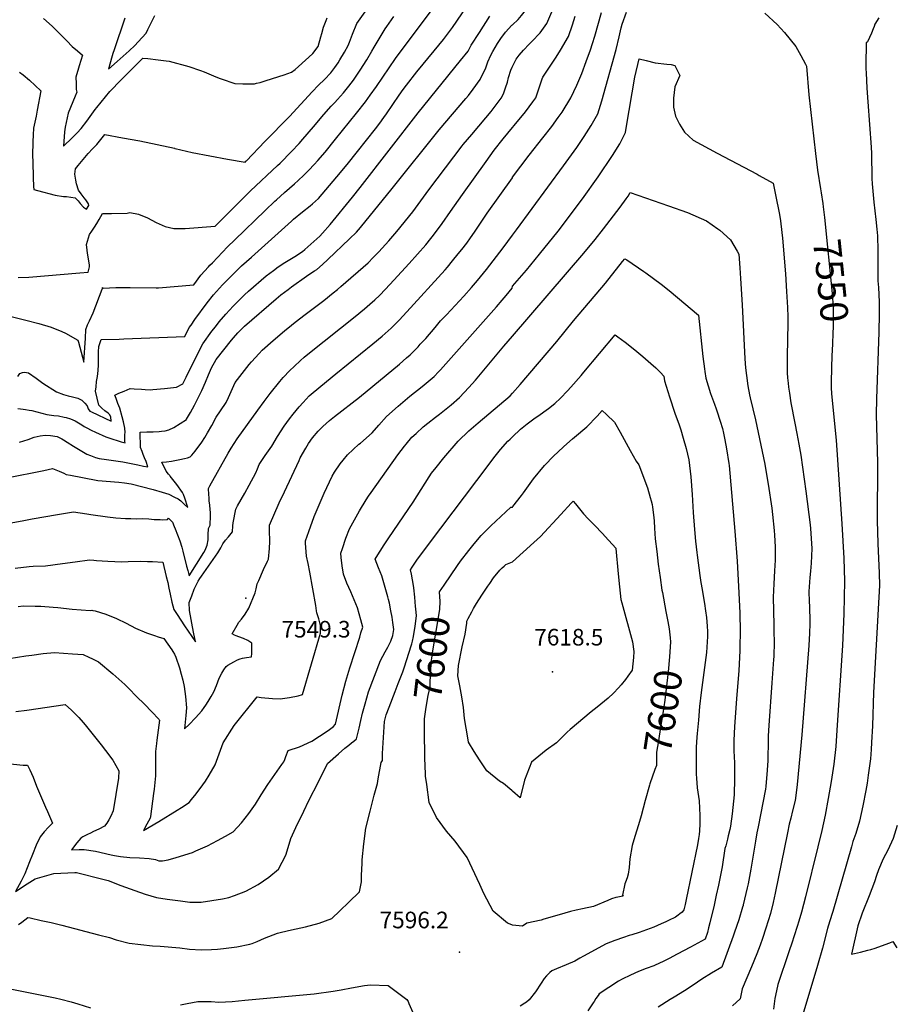
# Model space of a CAD drawing. Units: inches. Extents: x 2551330 to 2556677, y 1545607 to 1551099.
# Drawn here: x 2554487 to 2555398, y 1546814 to 1547839 of the extents above; entities that cross this region are included whole.
import ezdxf
from ezdxf.enums import TextEntityAlignment as Align

# ---------------------------------------------------------------- set-up
doc = ezdxf.new("R2010")
doc.units = ezdxf.units.IN
doc.header["$MEASUREMENT"] = 0
doc.layers.add('tile_2465_26_contour_10ft', color=193, linetype='Continuous')
doc.layers.add('tile_2465_26_spot_elev', color=157, linetype='Continuous')
doc.styles.add('Arial', font='arial.ttf')

msp = doc.modelspace()

# ---------------------------------------------------------------- linework, layer by layer
at = {"layer": 'tile_2465_26_contour_10ft'}
for points, elevation in [([(2555000, 1547833.2), (2555006.1, 1547838.9), (2555009.5, 1547843.1), (2555013.7, 1547848.4), (2555019.3, 1547858.5), (2555028, 1547877.7), (2555029.8, 1547882.1), (2555035.4, 1547893.3), (2555044.2, 1547904.4), (2555053.3, 1547915.3), (2555055.6, 1547917.9), (2555067.8, 1547930.8), (2555070.5, 1547933.5), (2555111.8, 1547975.2), (2555114.1, 1547977.8)], 7510), ([(2554484.7, 1547467.3), (2554486.9, 1547470.2), (2554489.6, 1547471.4), (2554491.6, 1547471.7), (2554495.8, 1547470.9), (2554503.8, 1547465.3), (2554508, 1547462.2), (2554510.8, 1547460.4), (2554525.2, 1547451.4), (2554532.5, 1547448.3), (2554537.3, 1547447), (2554541.7, 1547446.1), (2554547.2, 1547444.7), (2554551.6, 1547442.6), (2554554.7, 1547439.5), (2554556.9, 1547436.5), (2554558.1, 1547433.6), (2554559.6, 1547431.2), (2554561.6, 1547430.3), (2554582.1, 1547420.8), (2554581.6, 1547425.2), (2554580.3, 1547427.7), (2554578.7, 1547428.9), (2554575.5, 1547431.6), (2554572.2, 1547434.4), (2554569.2, 1547437.5), (2554565.8, 1547452), (2554566.3, 1547456.6), (2554566.8, 1547462.1), (2554567.7, 1547467.1), (2554568.5, 1547473.6), (2554568.7, 1547479.3), (2554568.7, 1547485), (2554568.8, 1547492.8), (2554569.2, 1547498.3), (2554571.5, 1547505.6), (2554590.2, 1547506.2), (2554595.2, 1547506.4), (2554658.7, 1547509), (2554663.4, 1547518.2), (2554665.2, 1547520.8), (2554669.1, 1547526.5), (2554681.9, 1547543.8), (2554688.5, 1547552.2), (2554698.1, 1547562.5), (2554707.9, 1547572.7), (2554713.6, 1547578.4), (2554717.8, 1547582.4), (2554728, 1547591.6), (2554769.8, 1547629), (2554772, 1547631), (2554781.3, 1547638.8), (2554789.3, 1547644.9), (2554791.6, 1547646.9), (2554797.9, 1547652.5), (2554817.1, 1547675.1), (2554827.7, 1547687.9), (2554838.5, 1547701.6), (2554857.2, 1547725.2), (2554861.8, 1547731.1), (2554866, 1547736.8), (2554868.7, 1547740.6), (2554881.9, 1547760), (2554886.2, 1547765.9), (2554889.6, 1547770.4), (2554900.5, 1547784.4), (2554918.6, 1547806.1), (2554928, 1547818), (2554937.5, 1547830.5), (2554963, 1547867.9)], 7490), ([(2554477.7, 1547529.6), (2554493, 1547526), (2554506.8, 1547522.4), (2554519.5, 1547518.5), (2554530.7, 1547514.2), (2554534.5, 1547512.2), (2554547.3, 1547504.9), (2554547.9, 1547503), (2554552.3, 1547487.3), (2554553.6, 1547482.1), (2554555.1, 1547507.2), (2554555.7, 1547516), (2554557.3, 1547521.1), (2554559.4, 1547525.3), (2554563.4, 1547533.6), (2554572.6, 1547558.1), (2554572.8, 1547558.7), (2554572.9, 1547559.7), (2554573.5, 1547559.2), (2554586.7, 1547559.8), (2554601.7, 1547559.7), (2554628.8, 1547559.5), (2554631.2, 1547559.6), (2554668, 1547562.5), (2554675.4, 1547572.6), (2554683.4, 1547581.4), (2554684.9, 1547583), (2554687.4, 1547585.7), (2554703.2, 1547602.1), (2554710.8, 1547609.6), (2554742.3, 1547640), (2554752.4, 1547649.8), (2554754.1, 1547651.3), (2554762.6, 1547658.8), (2554772.9, 1547667.7), (2554776.7, 1547671.1), (2554782.8, 1547676.9), (2554787.9, 1547682), (2554793.5, 1547688), (2554797.1, 1547692.1), (2554804.8, 1547700.9), (2554815.8, 1547714.2), (2554837.6, 1547741.2), (2554846.8, 1547753.1), (2554851.8, 1547760), (2554858.3, 1547769), (2554878.1, 1547798.4), (2554888.2, 1547811.7), (2554919.8, 1547853.9)], 7480), ([(2554486.4, 1547784.2), (2554490.2, 1547781.1), (2554496.8, 1547775.6), (2554508.8, 1547764.5), (2554505, 1547744.6), (2554503.7, 1547738.3), (2554501.2, 1547725.9), (2554500.6, 1547718.7), (2554500.4, 1547711.6), (2554500.2, 1547697.2), (2554500.3, 1547690.7), (2554500.7, 1547674.4), (2554501.1, 1547664.9), (2554501.3, 1547661.9), (2554505.4, 1547660.8), (2554523.8, 1547656), (2554532.2, 1547654.7), (2554535.5, 1547654.5), (2554544.5, 1547653.2), (2554547.6, 1547650.1), (2554549.8, 1547647.4), (2554553.3, 1547643.6), (2554556.3, 1547641.4), (2554558.6, 1547645.2), (2554558.5, 1547647), (2554555.5, 1547651.2), (2554553.9, 1547653.2), (2554550.9, 1547657.3), (2554548.1, 1547661.3), (2554546, 1547667.8), (2554545.2, 1547671.6), (2554544.2, 1547678), (2554545, 1547683.4), (2554547.7, 1547686.7), (2554556.2, 1547697.4), (2554558, 1547699.3), (2554562.5, 1547704.1), (2554567.1, 1547708.9), (2554571.4, 1547714), (2554575.3, 1547719), (2554593.7, 1547715.7), (2554611.9, 1547712.5), (2554630, 1547708.9), (2554647.8, 1547704.8), (2554648.3, 1547704.7), (2554648.7, 1547704.5), (2554666.3, 1547700.4), (2554684.6, 1547696.9), (2554703.1, 1547693.6), (2554721.5, 1547690.4), (2554722.4, 1547691.3), (2554722.9, 1547691.8), (2554742.2, 1547711.7), (2554767.6, 1547738), (2554791.2, 1547763.4), (2554798.1, 1547770.4), (2554804.3, 1547776.3), (2554810.7, 1547783.4), (2554814.9, 1547789), (2554818.3, 1547793.8), (2554820.2, 1547796.8), (2554824.9, 1547804.7), (2554828.8, 1547811.7), (2554830.2, 1547815.3), (2554833.4, 1547823.5), (2554837.9, 1547834.8), (2554850, 1547851.8)], 7460), ([(2554484.7, 1547433.8), (2554490.2, 1547433.2), (2554492.6, 1547432.9), (2554496.5, 1547432.2), (2554499.3, 1547431.7), (2554504.5, 1547430.5), (2554514.9, 1547427.8), (2554522.3, 1547426.7), (2554527, 1547426.1), (2554533.1, 1547425), (2554535.2, 1547424.4), (2554539.6, 1547423.2), (2554544.4, 1547421), (2554549.6, 1547418.1), (2554551.6, 1547416.8), (2554554, 1547415.2), (2554556.7, 1547413.7), (2554561.2, 1547411.5), (2554565.6, 1547409.4), (2554576.6, 1547404.4), (2554579.4, 1547403.2), (2554592.3, 1547399.2), (2554596.7, 1547398.3), (2554596.2, 1547399.7), (2554596.1, 1547401.4), (2554596.3, 1547404.8), (2554596.4, 1547406.8), (2554596.5, 1547408.8), (2554596.3, 1547413.3), (2554594.7, 1547419.9), (2554593.4, 1547425.1), (2554591.1, 1547434.3), (2554589, 1547439.2), (2554587.1, 1547444.3), (2554585.9, 1547447.8), (2554589.9, 1547449.7), (2554595.4, 1547452.1), (2554601.7, 1547454.6), (2554605.9, 1547454.5), (2554613.6, 1547453.9), (2554617.3, 1547453.6), (2554623.2, 1547453.4), (2554625.4, 1547453.6), (2554637.6, 1547454.8), (2554649.9, 1547456.1), (2554656.5, 1547459.5), (2554660, 1547466.4), (2554672.9, 1547492.5), (2554677.5, 1547501.3), (2554686.8, 1547514.3), (2554690.5, 1547519), (2554694.5, 1547524.1), (2554701.3, 1547532.2), (2554709.1, 1547540.4), (2554711, 1547542.4), (2554721, 1547552.2), (2554725.1, 1547556.1), (2554743.5, 1547571.9), (2554751, 1547577.7), (2554756, 1547581.3), (2554762.9, 1547585.8), (2554773.3, 1547592.2), (2554781.4, 1547597.4), (2554783.6, 1547599.4), (2554799.5, 1547613.4), (2554802.2, 1547616.3), (2554810.2, 1547625.3), (2554833.4, 1547653.9), (2554841.5, 1547664.1), (2554901.7, 1547741.7), (2554946, 1547796.2), (2554953.7, 1547805.8), (2554956.9, 1547812), (2554965.5, 1547825.5), (2554976.4, 1547842.3)], 7500), ([(2554485.2, 1547570.2), (2554496.4, 1547570.7), (2554549.4, 1547575), (2554557.9, 1547575.7), (2554559.4, 1547581.3), (2554559.5, 1547583.3), (2554557.5, 1547595.7), (2554556.9, 1547598.9), (2554556.2, 1547604.5), (2554559.3, 1547615.1), (2554561.7, 1547618.4), (2554564.6, 1547622.6), (2554567.1, 1547626.6), (2554569.5, 1547630.6), (2554572.9, 1547637), (2554578.6, 1547637), (2554582.3, 1547636.8), (2554598.8, 1547637.4), (2554601.3, 1547637.9), (2554610.5, 1547636.3), (2554610.6, 1547636.2), (2554619.8, 1547632.4), (2554629, 1547627.6), (2554638.2, 1547623.4), (2554647.4, 1547621.4), (2554658.9, 1547621.3), (2554690.2, 1547623.7), (2554727.2, 1547660.6), (2554755.1, 1547686.7), (2554757.9, 1547689.4), (2554769.9, 1547701.6), (2554777.7, 1547709.9), (2554781.7, 1547714.2), (2554792.9, 1547727.1), (2554803.4, 1547739.8), (2554811.2, 1547748.7), (2554814.8, 1547752.6), (2554817.7, 1547755.6), (2554824.1, 1547762.6), (2554828.3, 1547767.9), (2554833.2, 1547774.3), (2554835.1, 1547776.9), (2554841.5, 1547786), (2554848.2, 1547796.9), (2554853.5, 1547806), (2554855.8, 1547810), (2554867.5, 1547829.3), (2554869, 1547831.5), (2554876.4, 1547841.9)], 7470), ([(2554511.4, 1547839.9), (2554520.6, 1547831.8), (2554524.7, 1547827.8), (2554535.7, 1547816.5), (2554541.2, 1547810.9), (2554546.8, 1547806.2), (2554552.1, 1547801.9), (2554548.5, 1547790.7), (2554547.9, 1547788.3), (2554545.3, 1547778.8), (2554545.4, 1547772.3), (2554545.7, 1547765.9), (2554546.1, 1547763.1), (2554544.5, 1547759.2), (2554537.2, 1547741.4), (2554534, 1547726.9), (2554533.3, 1547721.9), (2554532.4, 1547707), (2554541.5, 1547715.8), (2554546.7, 1547720.9), (2554550.8, 1547725.5), (2554556.5, 1547733.1), (2554565.3, 1547745.1), (2554566.9, 1547747.1), (2554580.7, 1547763.9), (2554592.5, 1547776.2), (2554614.9, 1547798.6), (2554620.2, 1547798.1), (2554630.8, 1547797), (2554639.4, 1547796), (2554642.5, 1547795.6), (2554662.8, 1547790.1), (2554675.2, 1547785.7), (2554678.9, 1547784.3), (2554688.7, 1547780.2), (2554694.5, 1547777.8), (2554696.7, 1547777), (2554710.7, 1547772.2), (2554719.1, 1547772), (2554725.4, 1547771.9), (2554727.5, 1547771.9), (2554731.2, 1547772), (2554733.5, 1547772.5), (2554737.2, 1547773.3), (2554743.4, 1547775.2), (2554762.1, 1547781.3), (2554769.7, 1547783.9), (2554773.5, 1547786.8), (2554787.8, 1547799.5), (2554792, 1547803.6), (2554797.7, 1547810.9), (2554800.5, 1547820.8), (2554801.5, 1547824.2), (2554803, 1547830.8), (2554805.9, 1547837.8), (2554807.1, 1547840.5)], 7450), ([(2554596.1, 1547840.4), (2554585, 1547807.3), (2554583.6, 1547803.3), (2554583, 1547801.2), (2554580.5, 1547792.4), (2554579.1, 1547787.1), (2554588.4, 1547795.1), (2554600.9, 1547806.1), (2554606.7, 1547811.9), (2554610.2, 1547815.5), (2554618.3, 1547824.8), (2554620.3, 1547828.6), (2554622, 1547832), (2554623.8, 1547835.4), (2554627.5, 1547843)], 7440), ([(2555000, 1547790), (2555003.9, 1547797.4), (2555006.9, 1547801.6), (2555011.6, 1547807.1), (2555017.3, 1547813.2), (2555020.1, 1547816), (2555028.7, 1547825), (2555035.9, 1547834.7), (2555041, 1547846.7)], 7520), ([(2555000, 1547614.5), (2555004.3, 1547619.9), (2555053.2, 1547686.4), (2555066.9, 1547705.6), (2555074.6, 1547717), (2555082, 1547728.5), (2555088.8, 1547740.5), (2555093.2, 1547754.3), (2555107.9, 1547807.5), (2555111.1, 1547820.8), (2555113.2, 1547830.2), (2555114.3, 1547834.1), (2555118.8, 1547846.5)], 7550), ([(2555000, 1547674.6), (2555017.4, 1547697.8), (2555031.6, 1547715.7), (2555040.9, 1547727.6), (2555047.6, 1547736.7), (2555051.6, 1547742.5), (2555060.7, 1547757.4), (2555064, 1547763.8), (2555067.1, 1547770.4), (2555072.1, 1547782.6), (2555076.8, 1547795), (2555081.3, 1547807.4), (2555083.5, 1547814), (2555085.9, 1547821.5), (2555092.9, 1547846.1)], 7540), ([(2555000, 1547726.3), (2555001.9, 1547728.6), (2555013.7, 1547742.9), (2555021.2, 1547753), (2555024.2, 1547757.2), (2555027.9, 1547767.9), (2555030.8, 1547777), (2555031.5, 1547778.9), (2555038.5, 1547789.4), (2555045.5, 1547799.8), (2555050, 1547807.1), (2555058.2, 1547821), (2555062.6, 1547833.3), (2555065.2, 1547842.2)], 7530), ([(2555262.9, 1547845.3), (2555275.6, 1547833.8), (2555283.5, 1547825.5), (2555295.2, 1547810.9), (2555300.3, 1547801.5), (2555305.2, 1547792.2), (2555306.2, 1547790.2), (2555308.7, 1547760.6), (2555315.6, 1547699.3), (2555317.7, 1547682), (2555320.9, 1547662.5), (2555321.6, 1547658.4), (2555323.3, 1547647.2), (2555323.7, 1547643.8)], 7550), ([(2555381.6, 1547840.6), (2555377.6, 1547834), (2555376.7, 1547831.5), (2555375.8, 1547829), (2555373.9, 1547824.7), (2555369.7, 1547815.7), (2555369.3, 1547815.1), (2555368.5, 1547814.5), (2555368.2, 1547791.4), (2555368.2, 1547787.4), (2555368.3, 1547783.4), (2555369.2, 1547767.4), (2555370.1, 1547753.2), (2555373.5, 1547706.1), (2555373.8, 1547699.2), (2555374.3, 1547673.3), (2555374.6, 1547667.8), (2555376.3, 1547648.6), (2555378.6, 1547630.5), (2555379.5, 1547620.5), (2555380.1, 1547613.5), (2555380.6, 1547598.5), (2555380.6, 1547586), (2555380.4, 1547579.5), (2555380.6, 1547566.8), (2555381.2, 1547559.9), (2555382, 1547544.9), (2555382, 1547532.4), (2555381.7, 1547513.3), (2555379.2, 1547444.1), (2555379, 1547427.7), (2555380.2, 1547377.4), (2555379.9, 1547317.3), (2555380.6, 1547293.5), (2555381.9, 1547262.4), (2555382.3, 1547249.7), (2555381.7, 1547237.4), (2555376.2, 1547138.2), (2555374.9, 1547103.6), (2555374.1, 1547086.3), (2555373.5, 1547078.8), (2555372.8, 1547069.2), (2555370.6, 1547052), (2555369.3, 1547043.7), (2555368, 1547036.1), (2555364.9, 1547020.2), (2555361.6, 1547004.3), (2555357.5, 1546991.3), (2555354.4, 1546983), (2555353.1, 1546977.7), (2555333.8, 1546910.3), (2555333, 1546908.1), (2555328.8, 1546895), (2555328.3, 1546892.7), (2555323.1, 1546871.9), (2555317.8, 1546853.9), (2555292.9, 1546771.9)], 7540), ([(2554486.4, 1547398.9), (2554495.7, 1547401.6), (2554501.7, 1547403.9), (2554508, 1547405.4), (2554513.4, 1547406.2), (2554518.7, 1547405.7), (2554525.7, 1547404.6), (2554530.5, 1547402.4), (2554532.4, 1547401.4), (2554536.3, 1547398.9), (2554542.9, 1547394.6), (2554549.6, 1547390.5), (2554554.8, 1547387.4), (2554556.6, 1547386.5), (2554560.3, 1547384.8), (2554565.8, 1547383), (2554569.6, 1547382), (2554571.8, 1547381.5), (2554574.7, 1547381), (2554581.9, 1547380), (2554586.8, 1547379.5), (2554594.2, 1547378.2), (2554609.6, 1547375.2), (2554615.5, 1547373.9), (2554620.1, 1547373.3), (2554618.5, 1547378.6), (2554616.7, 1547382.6), (2554615.4, 1547385.9), (2554614.2, 1547389.3), (2554612.7, 1547393.4), (2554612.2, 1547409.2), (2554619, 1547409.5), (2554625.9, 1547409.7), (2554632.1, 1547410.1), (2554634.3, 1547410.2), (2554638.4, 1547410.7), (2554642.2, 1547411.7), (2554647.1, 1547414.2), (2554660.3, 1547422.4), (2554660.5, 1547422.7), (2554664.8, 1547429.9), (2554668.8, 1547437.5), (2554676.4, 1547452.8), (2554680.2, 1547461.4), (2554683.4, 1547468.8), (2554686.5, 1547476.1), (2554691.3, 1547484.9), (2554707.4, 1547505.2), (2554709.3, 1547507.5), (2554713.8, 1547512.7), (2554720.8, 1547519.7), (2554753.9, 1547548), (2554758.8, 1547552.2), (2554766.5, 1547557.9), (2554769.9, 1547560.4), (2554785.3, 1547571.7), (2554791.9, 1547576), (2554793.7, 1547577.2), (2554796.1, 1547578.7), (2554802, 1547583.8), (2554807.6, 1547589), (2554830.3, 1547610.5), (2554837.7, 1547617.6), (2554841.6, 1547622.2), (2554874.8, 1547663), (2554923.8, 1547723.9), (2554951.5, 1547756.6), (2554954.1, 1547759.8), (2554959.1, 1547766.3), (2554966.5, 1547776.4), (2554972.1, 1547788.7), (2554974.3, 1547794.7), (2554977.4, 1547801.6), (2554979.4, 1547805.7), (2554984.5, 1547814), (2554988, 1547819.2), (2554992.6, 1547825.8), (2554999.5, 1547832.8), (2555000, 1547833.2)], 7510), ([(2555000, 1547561.2), (2555014.6, 1547578), (2555028.3, 1547594.4), (2555047.6, 1547618.5), (2555073.1, 1547652.2), (2555089.3, 1547674.9), (2555104.2, 1547697.4), (2555111.7, 1547709.3), (2555117.8, 1547721.1), (2555118.8, 1547727.9), (2555127.3, 1547778.7), (2555131.9, 1547797.9), (2555139.3, 1547796.3), (2555148.5, 1547793.9), (2555160.8, 1547792.3), (2555165.3, 1547791.9), (2555169, 1547791), (2555174.2, 1547780.4), (2555169.2, 1547768.7), (2555167.9, 1547757.1), (2555167.6, 1547747.5), (2555169.8, 1547738.2), (2555173.9, 1547730), (2555179.3, 1547721.7), (2555188.1, 1547713.4), (2555213.3, 1547699.7), (2555254.8, 1547677.8), (2555256.9, 1547676.6), (2555271.4, 1547668.4), (2555273.9, 1547656.4), (2555278, 1547635.7), (2555279.3, 1547629.2), (2555279.6, 1547626.2), (2555281.2, 1547611.1), (2555284.3, 1547574.1), (2555285.6, 1547555.6), (2555286.6, 1547539.2), (2555286.8, 1547529.2), (2555286.8, 1547522.6), (2555286.1, 1547488.3), (2555286.3, 1547470.9), (2555286.6, 1547465.8), (2555287.1, 1547460.3), (2555287.6, 1547456), (2555288.4, 1547449.9), (2555290, 1547439.7), (2555294, 1547418.7), (2555296.3, 1547407.8), (2555297.4, 1547402.4), (2555298.4, 1547396.9), (2555300.2, 1547385.2), (2555305.5, 1547347.7), (2555310.1, 1547312.9), (2555310.5, 1547309), (2555311.9, 1547288.1), (2555311.1, 1547272.8), (2555310.4, 1547264.5), (2555309.7, 1547258.1), (2555308.7, 1547243.4), (2555309.1, 1547233), (2555309.4, 1547227.6), (2555309.7, 1547212.1), (2555309.7, 1547209.7), (2555309.3, 1547200), (2555308.7, 1547187.1), (2555301.5, 1547094.3), (2555296.5, 1547042.5), (2555295.5, 1547033.9), (2555294.4, 1547025.7), (2555291.8, 1547015), (2555289.9, 1547007.5), (2555288.3, 1547001.2), (2555286.4, 1546992), (2555273.8, 1546929.2), (2555271.6, 1546919.5), (2555268.9, 1546908.2), (2555264, 1546892.8), (2555260.3, 1546882.1), (2555257.9, 1546875.2), (2555254.5, 1546866.2), (2555248.9, 1546852.5), (2555239.4, 1546829.8), (2555237.2, 1546819.3), (2555229.3, 1546812.2)], 7560), ([(2554476.7, 1547362.3), (2554508.5, 1547368.5), (2554512, 1547369.5), (2554520.9, 1547371.6), (2554527.9, 1547368.7), (2554532.8, 1547366.4), (2554535.2, 1547365.2), (2554539.5, 1547364.4), (2554566.4, 1547359.3), (2554568.1, 1547359), (2554590.1, 1547357.1), (2554596, 1547356.5), (2554602.7, 1547355.5), (2554625.6, 1547349.6), (2554635.1, 1547346.9), (2554642.2, 1547344.7), (2554648, 1547341.7), (2554651.8, 1547339.7), (2554654.6, 1547337.7), (2554658.3, 1547334.1), (2554661.9, 1547330.8), (2554658.8, 1547340.4), (2554657.4, 1547344.2), (2554656.2, 1547346.6), (2554650.4, 1547354.7), (2554643.6, 1547363.5), (2554643, 1547364.3), (2554641.7, 1547365.6), (2554639.3, 1547368.7), (2554634.9, 1547378), (2554639.8, 1547378.5), (2554644.7, 1547379.2), (2554650, 1547380.1), (2554653.6, 1547380.9), (2554658.5, 1547382), (2554661.4, 1547382.7), (2554664.4, 1547383.6), (2554666, 1547385.3), (2554669.6, 1547389.5), (2554676.3, 1547398.9), (2554679.4, 1547403.6), (2554682.5, 1547408.4), (2554686.9, 1547416.3), (2554691.4, 1547424.9), (2554695.8, 1547431.4), (2554701.8, 1547440.2), (2554704.1, 1547445.3), (2554711.1, 1547460.8), (2554725.8, 1547479.7), (2554728.2, 1547482.6), (2554736.2, 1547491.3), (2554739.2, 1547494.5), (2554750.9, 1547504.6), (2554762.6, 1547514.7), (2554769.9, 1547520.8), (2554773.8, 1547523.9), (2554783.9, 1547531.8), (2554803.4, 1547546.5), (2554813.2, 1547554.2), (2554817.8, 1547557.9), (2554821.3, 1547560.9), (2554849.6, 1547585.5), (2554855, 1547591), (2554860.7, 1547597.1), (2554871.2, 1547608.4), (2554877.6, 1547615.7), (2554879.7, 1547618.2), (2554896.1, 1547638.8), (2554904.5, 1547650), (2554912.9, 1547661.5), (2554938.9, 1547695.9), (2554947.6, 1547707.3), (2554948.8, 1547708.7), (2554957.6, 1547719.3), (2554972.2, 1547736.4), (2554977.8, 1547743.2), (2554988.2, 1547757), (2554990.5, 1547761.6), (2554992.9, 1547767.8), (2554994.7, 1547773.7), (2554995.9, 1547778.5), (2554998.3, 1547786.2), (2554999.6, 1547789.3), (2555000, 1547790)], 7520), ([(2554475.9, 1547314.4), (2554489.3, 1547316.9), (2554499.6, 1547318.9), (2554526.1, 1547323.6), (2554542.6, 1547326.4), (2554556.7, 1547324.2), (2554560.7, 1547323.4), (2554578.2, 1547321.1), (2554587, 1547320.2), (2554597, 1547319.4), (2554602.5, 1547319.3), (2554608.7, 1547319.2), (2554615, 1547319.3), (2554621.2, 1547319.2), (2554626.8, 1547318.5), (2554629.4, 1547318.4), (2554633.1, 1547318.2), (2554635.3, 1547318.1), (2554640.8, 1547318.3), (2554641.7, 1547319.8), (2554643.7, 1547317.8), (2554645.8, 1547315.6), (2554647.7, 1547311.2), (2554648.7, 1547308.7), (2554651.1, 1547302.4), (2554653.4, 1547296), (2554655.6, 1547289.7), (2554656.8, 1547285.2), (2554660.5, 1547269.8), (2554661.7, 1547265.4), (2554663.3, 1547259.6), (2554678.4, 1547284.1), (2554679.8, 1547286.5), (2554682, 1547291.7), (2554683, 1547297), (2554683.1, 1547302.4), (2554683.3, 1547308.8), (2554685.1, 1547312.3), (2554685.4, 1547322), (2554685.3, 1547325.6), (2554685.1, 1547328.9), (2554684.6, 1547333.4), (2554684.2, 1547337.6), (2554684, 1547340.3), (2554683.5, 1547349.9), (2554683.5, 1547350.6), (2554684.8, 1547353.5), (2554703.9, 1547387.3), (2554707, 1547392.7), (2554713.3, 1547402.3), (2554734.6, 1547432), (2554741.4, 1547441.3), (2554747.6, 1547449.5), (2554757.7, 1547461.9), (2554761.3, 1547466), (2554768.2, 1547473.3), (2554772.6, 1547477.7), (2554779.2, 1547483.7), (2554783.1, 1547487.2), (2554788.7, 1547492), (2554836.1, 1547529.7), (2554845.8, 1547537.6), (2554851.3, 1547542.5), (2554856.6, 1547547.1), (2554861.4, 1547551.7), (2554867.8, 1547558.1), (2554876.4, 1547567.4), (2554892.5, 1547584.9), (2554901.2, 1547594.5), (2554909.6, 1547604.2), (2554915.1, 1547610.9), (2554917.8, 1547614.4), (2554926.9, 1547626.4), (2554935.6, 1547638.9), (2554948.1, 1547656.8), (2554972.7, 1547691.2), (2554980.9, 1547702.7), (2554990.3, 1547714.7), (2555000, 1547726.3)], 7530), ([(2554482.1, 1547267.7), (2554496.5, 1547269.5), (2554500.6, 1547269.6), (2554513.7, 1547270.1), (2554531.3, 1547272.4), (2554544.4, 1547274.4), (2554559.3, 1547276.4), (2554563.8, 1547276), (2554566.8, 1547275.7), (2554578.6, 1547275), (2554593, 1547274.4), (2554599.6, 1547274.6), (2554612.8, 1547275), (2554620, 1547274.7), (2554625.1, 1547274.5), (2554635.7, 1547273.9), (2554639.4, 1547259), (2554640.9, 1547252.9), (2554642.2, 1547246.7), (2554643.4, 1547240.7), (2554645.2, 1547232.4), (2554647.3, 1547224.5), (2554650.6, 1547219.4), (2554658.3, 1547207.7), (2554669.7, 1547191), (2554669.1, 1547194.3), (2554667.7, 1547201.2), (2554663.6, 1547223.6), (2554663.4, 1547232), (2554665.9, 1547238.9), (2554668.4, 1547245.9), (2554670.5, 1547250), (2554672.6, 1547254.2), (2554674.5, 1547257), (2554676.1, 1547259.2), (2554693.1, 1547283.6), (2554696.3, 1547288.7), (2554698.3, 1547292.9), (2554701, 1547296.8), (2554704.1, 1547300.2), (2554707, 1547303.8), (2554708.5, 1547305.6), (2554708.8, 1547311.7), (2554709, 1547314.8), (2554712, 1547329.2), (2554713.7, 1547332.5), (2554721.1, 1547345.8), (2554725.6, 1547354.1), (2554732.6, 1547367), (2554734.4, 1547371.2), (2554736.3, 1547375.6), (2554742.5, 1547384.8), (2554749.4, 1547394.6), (2554755.4, 1547404.7), (2554762.2, 1547415.5), (2554767.8, 1547423), (2554771.6, 1547428.1), (2554777.8, 1547435.8), (2554781.9, 1547440.2), (2554788.3, 1547447), (2554800.5, 1547457.3), (2554815.9, 1547470), (2554854.4, 1547501.1), (2554864.1, 1547509.2), (2554873.6, 1547517.5), (2554879.9, 1547523.8), (2554881.9, 1547525.8), (2554889.9, 1547534.6), (2554929.9, 1547578.4), (2554932.3, 1547581.2), (2554937.7, 1547587.5), (2554943.6, 1547594.8), (2554947.1, 1547599.3), (2554952.4, 1547606.1), (2554956.2, 1547611.5), (2554960.5, 1547617.6), (2554973.6, 1547637.1), (2555000, 1547674.1), (2555000, 1547674.6)], 7540), ([(2555000, 1547509.1), (2555074.4, 1547595.5), (2555086.1, 1547609.7), (2555094.8, 1547620.9), (2555112.1, 1547643.5), (2555118.3, 1547652), (2555120.4, 1547654.9), (2555122.7, 1547658.6), (2555162.4, 1547644.9), (2555182.2, 1547637.8), (2555202, 1547629.2), (2555214, 1547621.1), (2555216.1, 1547619.4), (2555227.2, 1547609.5), (2555234.2, 1547597.8), (2555235.7, 1547594.7), (2555236.8, 1547580.3), (2555237.6, 1547569.1), (2555239.3, 1547541.7), (2555242.2, 1547485.5), (2555242.9, 1547476.2), (2555243.6, 1547468.2), (2555245.2, 1547457.5), (2555246.9, 1547448.2), (2555247.5, 1547444.9), (2555253, 1547422), (2555262.7, 1547375.8), (2555265.4, 1547361.1), (2555266.3, 1547355.2), (2555270.1, 1547330), (2555270.8, 1547323.4), (2555272.5, 1547306.8), (2555272.9, 1547301.9), (2555273.7, 1547290), (2555273.7, 1547279), (2555273.6, 1547276.1), (2555273, 1547264.8), (2555272.2, 1547251.5), (2555271.7, 1547237.4), (2555272.3, 1547208.8), (2555272.4, 1547201.4), (2555272.5, 1547191), (2555272.1, 1547175.8), (2555272, 1547172.6), (2555270.1, 1547148.4), (2555267.1, 1547104), (2555266.4, 1547093), (2555266.3, 1547084.4), (2555266.1, 1547071.9), (2555266, 1547067.5), (2555265.3, 1547057.5), (2555263.8, 1547040.4), (2555263.4, 1547037.5), (2555255.9, 1546998.4), (2555254.4, 1546992), (2555253, 1546983.6), (2555248.3, 1546954.2), (2555245.5, 1546939.2), (2555244.6, 1546935), (2555240.4, 1546917.2), (2555240.2, 1546916.5), (2555239.7, 1546914.6), (2555235.7, 1546901.5), (2555231.4, 1546888.7), (2555230, 1546884.7), (2555218, 1546852.2), (2555207.4, 1546845.9), (2555197.1, 1546839.8), (2555188.1, 1546833.5), (2555179.3, 1546827.5), (2555168.5, 1546820.9), (2555164.1, 1546818.6), (2555151.6, 1546810.8)], 7570), ([(2555323.7, 1547643.8), (2555325, 1547632.6), (2555333.1, 1547553.7), (2555334.1, 1547538.9), (2555334.2, 1547536.8), (2555333.9, 1547520.1), (2555332.9, 1547493.5), (2555332.8, 1547489.6)], 7550), ([(2554485, 1547227.6), (2554490.5, 1547228.3), (2554502.9, 1547228.2), (2554508.7, 1547228.1), (2554521.7, 1547227), (2554526.6, 1547226.6), (2554541.3, 1547225), (2554560.2, 1547223.6), (2554562, 1547223.8), (2554562.8, 1547223.7), (2554565.5, 1547223.3), (2554576.5, 1547219.7), (2554587.5, 1547215.4), (2554597.7, 1547210.5), (2554607.4, 1547205.3), (2554618.8, 1547200.4), (2554627.1, 1547197.5), (2554631.1, 1547196.3), (2554636.7, 1547194.6), (2554645.3, 1547182.7), (2554646.3, 1547180.9), (2554647.8, 1547178), (2554649.4, 1547174.9), (2554653, 1547163.9), (2554654.9, 1547157.4), (2554656.5, 1547151), (2554658.1, 1547144.6), (2554658.8, 1547139.3), (2554659.4, 1547133.9), (2554660.4, 1547122.4), (2554659.8, 1547114.2), (2554658.5, 1547100.5), (2554663.1, 1547105), (2554669.9, 1547112), (2554676.5, 1547119.2), (2554678.9, 1547122.6), (2554680.7, 1547125.2), (2554683, 1547129), (2554686, 1547134.1), (2554688.9, 1547139.1), (2554691.7, 1547145.5), (2554694.6, 1547153), (2554697.2, 1547158.2), (2554699.3, 1547161.8), (2554701.7, 1547165.4), (2554703.4, 1547166.7), (2554709.6, 1547170.2), (2554713.7, 1547172.1), (2554716.4, 1547173.2), (2554718.7, 1547174.1), (2554722.9, 1547174.6), (2554728.3, 1547175.3), (2554728.5, 1547179), (2554728.6, 1547181.2), (2554728.6, 1547184.5), (2554728.4, 1547189.7), (2554724.4, 1547192.2), (2554719.9, 1547194.3), (2554715.1, 1547196.1), (2554712.1, 1547197.1), (2554710.5, 1547197.8), (2554708.2, 1547199.3), (2554713.1, 1547208.3), (2554715, 1547211.6), (2554717.6, 1547214.5), (2554721.6, 1547219.7), (2554725.3, 1547226), (2554731.9, 1547242.1), (2554732.9, 1547246), (2554734.1, 1547251.4), (2554735.7, 1547255), (2554740.6, 1547266.2), (2554745, 1547274.8), (2554746, 1547276.9), (2554746.9, 1547288.2), (2554747.4, 1547295.4), (2554747.2, 1547298.1), (2554746.9, 1547304.5), (2554746.8, 1547312.5), (2554757.1, 1547335.7), (2554762.4, 1547347.3), (2554777.7, 1547379.9), (2554779, 1547382.4), (2554784.7, 1547392.7), (2554787.7, 1547397.5), (2554791.8, 1547403.4), (2554797.5, 1547410.2), (2554802.3, 1547415.1), (2554809.4, 1547421.4), (2554814.6, 1547425.6), (2554840.8, 1547445.8), (2554882.2, 1547480.1), (2554889.5, 1547486.5), (2554893.3, 1547489.9), (2554901.6, 1547498.2), (2554903.9, 1547500.7), (2554909.6, 1547506.9), (2554919.4, 1547518.3), (2554925.2, 1547525), (2554931.3, 1547531.5), (2554949.5, 1547550.9), (2554957.4, 1547559.8), (2554963.6, 1547567.2), (2554972.8, 1547578.5), (2554990.2, 1547601.3), (2555000, 1547614.5)], 7550), ([(2555000, 1547449.9), (2555007.9, 1547458.8), (2555046.2, 1547503.5), (2555063.7, 1547525.2), (2555096.9, 1547564.4), (2555114.7, 1547586.8), (2555117, 1547589.6), (2555119, 1547588.7), (2555136.9, 1547576.5), (2555138.9, 1547575), (2555154.8, 1547563.3), (2555163.2, 1547556.6), (2555172, 1547549.6), (2555193.8, 1547531.2), (2555198.4, 1547488.2), (2555200.1, 1547475.1), (2555200.5, 1547472.3), (2555201.5, 1547465.4), (2555206.2, 1547449.4), (2555210.3, 1547438.4), (2555212.1, 1547433.5), (2555212.9, 1547431.4), (2555216.3, 1547420.7), (2555218.6, 1547413), (2555219.8, 1547408.3), (2555221.3, 1547401.3), (2555223, 1547391.9), (2555225.3, 1547376.8), (2555225.7, 1547374.4), (2555231.5, 1547306.2), (2555234, 1547274.9), (2555235.4, 1547248.6), (2555236.8, 1547221), (2555237.1, 1547201.5), (2555236.8, 1547186.2), (2555236.7, 1547181.6), (2555235.7, 1547161.1), (2555233.2, 1547131.5), (2555231.2, 1547102.7), (2555230.5, 1547088.1), (2555230.6, 1547077.6), (2555231.1, 1547065), (2555231.3, 1547057.3), (2555231.4, 1547048.7), (2555231, 1547031.7), (2555228.8, 1547011.9), (2555227.1, 1546999.2), (2555226.4, 1546995.6), (2555224.8, 1546988.9), (2555223.9, 1546985.7), (2555222.1, 1546978.6), (2555221.3, 1546975.7), (2555218.3, 1546956.8), (2555214.6, 1546937.8), (2555212.3, 1546927.1), (2555210, 1546917), (2555205.5, 1546898.4), (2555204.2, 1546893.2), (2555203, 1546888.5), (2555200.6, 1546881.6), (2555185.4, 1546873.2), (2555171.7, 1546865.8), (2555163.2, 1546861.2), (2555156.2, 1546857.7), (2555154, 1546856.7), (2555147.4, 1546853.8), (2555139.4, 1546850.8), (2555131.4, 1546847.9), (2555122.8, 1546844.1), (2555114.1, 1546839.8), (2555110.6, 1546837.7), (2555090.4, 1546824.4), (2555089.1, 1546822.7), (2555086.8, 1546819.8), (2555085.2, 1546816.6), (2555084.1, 1546815), (2555078.4, 1546806.9)], 7580), ([(2554475.9, 1547173.6), (2554493, 1547176.3), (2554499.4, 1547177.2), (2554511, 1547178.7), (2554522.9, 1547179.8), (2554541.6, 1547178.5), (2554552.7, 1547177.7), (2554558.9, 1547175), (2554562.4, 1547173.4), (2554568.8, 1547170), (2554583.7, 1547157.8), (2554596.1, 1547146.4), (2554600.3, 1547142.4), (2554608.5, 1547134.2), (2554616.6, 1547126.1), (2554624.5, 1547118), (2554631.7, 1547110.3), (2554632.1, 1547109.8), (2554632.2, 1547109.5), (2554629.6, 1547088.7), (2554629.1, 1547085), (2554628.3, 1547076.8), (2554628.2, 1547067.4), (2554628, 1547051.6), (2554626.7, 1547037.5), (2554626.2, 1547033.1), (2554623.1, 1547009.2), (2554622.7, 1547007.5), (2554619.3, 1547001.3), (2554615.6, 1546994.4), (2554631.6, 1547003.9), (2554650.8, 1547015.6), (2554655.2, 1547018.5), (2554663.2, 1547023.7), (2554665.5, 1547026.7), (2554670.4, 1547032.9), (2554677.5, 1547042.1), (2554680.2, 1547046), (2554684.1, 1547052.2), (2554690.2, 1547063), (2554693, 1547070.5), (2554698.5, 1547085.9), (2554710, 1547103.8), (2554733.9, 1547133.6), (2554738.2, 1547133.1), (2554750.2, 1547132.1), (2554758.1, 1547131.8), (2554767.6, 1547133.1), (2554776.8, 1547134.9), (2554781.3, 1547136), (2554800.1, 1547199.9), (2554800.1, 1547200.1), (2554800.2, 1547207.9), (2554798.2, 1547214.8), (2554796.2, 1547221.2), (2554795.8, 1547223.1), (2554795.1, 1547228.8), (2554789.1, 1547263.6), (2554787.1, 1547272.5), (2554785.4, 1547280.1), (2554784.5, 1547293.8), (2554784.5, 1547296.3), (2554787.8, 1547305.9), (2554793.4, 1547321.5), (2554798.6, 1547333.7), (2554804, 1547345.6), (2554812.2, 1547363.3), (2554814.7, 1547367.5), (2554820.4, 1547376.2), (2554823.5, 1547380), (2554828.3, 1547385.8), (2554840, 1547396.6), (2554841.8, 1547397.9), (2554853.9, 1547408.6), (2554860.7, 1547416.5), (2554868.9, 1547425.5), (2554880.8, 1547436.3), (2554893.1, 1547446.7), (2554905.8, 1547456.8), (2554918.3, 1547467.1), (2554922.9, 1547472), (2554924.9, 1547474.1), (2554983.3, 1547539.9), (2554989.3, 1547546.6), (2554993.5, 1547551.4), (2554999.7, 1547559.1), (2555000, 1547561.2)], 7560), ([(2554482.7, 1547118.4), (2554494.2, 1547119.9), (2554534, 1547125.8), (2554540.6, 1547120), (2554546.3, 1547114.2), (2554548.2, 1547112.1), (2554553, 1547106.9), (2554555, 1547104.6), (2554571.5, 1547083.8), (2554576.1, 1547077.9), (2554583.6, 1547067.7), (2554589.9, 1547056.7), (2554589.5, 1547049.2), (2554584.1, 1547015), (2554581.5, 1547009.5), (2554579.4, 1547005.5), (2554577.5, 1547002.3), (2554575.2, 1546999.1), (2554569.3, 1546996), (2554563.7, 1546993.4), (2554560.3, 1546991.9), (2554557.2, 1546990.4), (2554552.6, 1546987.8), (2554550.4, 1546986.5), (2554546.4, 1546981.7), (2554540.7, 1546974.6), (2554548.6, 1546974.8), (2554554, 1546974.9), (2554565.8, 1546973.2), (2554582, 1546969.2), (2554585.4, 1546968.4), (2554591.7, 1546967.4), (2554601.5, 1546966.6), (2554611.6, 1546966.1), (2554621.5, 1546965.3), (2554628.1, 1546964.4), (2554631.6, 1546963.1), (2554635.4, 1546962.9), (2554641.2, 1546964.2), (2554649.7, 1546966.5), (2554666.7, 1546971.8), (2554670.3, 1546973.3), (2554682.4, 1546978.7), (2554692.8, 1546984.1), (2554701.1, 1546988.5), (2554709.1, 1546993.2), (2554717.7, 1547002.5), (2554725.5, 1547012.1), (2554729, 1547017), (2554732.2, 1547022.1), (2554738.2, 1547031.8), (2554745.1, 1547042.5), (2554752.6, 1547052.9), (2554759.9, 1547063.2), (2554761.9, 1547066), (2554762.8, 1547068.4), (2554763.9, 1547071.7), (2554766.5, 1547077.9), (2554778.3, 1547081.8), (2554791.1, 1547087.6), (2554806.9, 1547098), (2554813.3, 1547102.6), (2554815.5, 1547105.3), (2554822.6, 1547135.3), (2554826.5, 1547150), (2554830.6, 1547164), (2554840.9, 1547195.9), (2554842.2, 1547200.2), (2554844, 1547206.3), (2554842, 1547214), (2554838.7, 1547226.3), (2554835.2, 1547234.6), (2554831.5, 1547242.9), (2554827.6, 1547252), (2554823.9, 1547261.4), (2554822.6, 1547270), (2554821.6, 1547278.9), (2554821.2, 1547283.2), (2554822.8, 1547288.3), (2554826.5, 1547298.8), (2554830.2, 1547308.7), (2554840.7, 1547327.5), (2554847.6, 1547338.7), (2554850.2, 1547342.8), (2554852.7, 1547346.4), (2554880.7, 1547385.5), (2554887.4, 1547394.6), (2554889.3, 1547396.9), (2554895.3, 1547403.9), (2554899.7, 1547408), (2554907, 1547414.8), (2554911.9, 1547418.6), (2554919.7, 1547424.9), (2554924.1, 1547428.1), (2554932.6, 1547434.8), (2554936.2, 1547437.8), (2554944.8, 1547445.3), (2554954.6, 1547455.6), (2554961.4, 1547463.3), (2554990.9, 1547498.7), (2555000, 1547509.1)], 7570), ([(2555000, 1547404.4), (2555008.3, 1547412.4), (2555015.2, 1547418), (2555023.6, 1547424.1), (2555026.4, 1547426), (2555037.4, 1547433.8), (2555044, 1547439.2), (2555050.2, 1547444.7), (2555057.4, 1547452.4), (2555060.8, 1547456.1), (2555071.5, 1547468.2), (2555074.4, 1547471.7), (2555107, 1547510.7), (2555109.9, 1547508.5), (2555117.3, 1547502.9), (2555127.5, 1547495.1), (2555135.9, 1547488), (2555144.2, 1547480.8), (2555149.2, 1547476.1), (2555152.2, 1547473.4), (2555154.2, 1547471.4), (2555157.7, 1547467.6), (2555158.3, 1547462.6), (2555163.4, 1547446), (2555169.1, 1547428.9), (2555173.5, 1547416.8), (2555175.2, 1547411.8), (2555177.8, 1547402.9), (2555180.8, 1547392.3), (2555183.7, 1547380.3), (2555185.9, 1547362.9), (2555187.2, 1547344.4), (2555188.3, 1547325.7), (2555189.5, 1547308), (2555190.8, 1547295.9), (2555192.2, 1547283.9), (2555192.5, 1547281.2), (2555195.1, 1547260), (2555196.3, 1547252.6), (2555197.5, 1547245.5), (2555198.8, 1547238.8), (2555200.1, 1547231), (2555201.2, 1547223.4), (2555202.1, 1547216.3), (2555202.7, 1547207.4), (2555203, 1547201.7), (2555203, 1547196.7), (2555202.6, 1547185.3), (2555202.1, 1547180), (2555200.8, 1547169.6), (2555198.5, 1547153.8), (2555196.4, 1547138.1), (2555194.9, 1547123.8), (2555193.6, 1547109.6), (2555192.4, 1547095.5), (2555192.1, 1547091.7), (2555191.4, 1547081.4), (2555191.3, 1547066), (2555191.2, 1547053.3), (2555191.6, 1547049.2), (2555192.4, 1547038.9), (2555194.3, 1547025.3), (2555195, 1547010.1), (2555195.1, 1547001.6), (2555194.8, 1546994.2), (2555194.4, 1546990.3), (2555193.8, 1546986.4), (2555192.6, 1546979.7), (2555181, 1546922.7), (2555179.9, 1546917.5), (2555178.5, 1546911.9), (2555176.6, 1546909.7), (2555174.5, 1546907.7), (2555172.7, 1546906.3), (2555169.9, 1546904.5), (2555162.6, 1546900.8), (2555159.8, 1546899.5), (2555154.9, 1546897.3), (2555147.2, 1546894.1), (2555135.9, 1546889.7), (2555131.9, 1546888.3), (2555124.5, 1546886.1), (2555121.7, 1546885.3), (2555115.8, 1546883.3), (2555106.6, 1546880.2), (2555097.6, 1546876.6), (2555073.9, 1546863.6), (2555070.3, 1546861.6), (2555065.1, 1546858.7), (2555056, 1546854.8), (2555045.9, 1546850.7), (2555041, 1546848.6), (2555039, 1546846.8), (2555035.4, 1546843.4), (2555033, 1546840.6), (2555029.9, 1546835.6), (2555023.9, 1546826.5), (2555017.5, 1546818.2), (2555014.7, 1546816), (2555012.8, 1546814.7), (2555007.9, 1546811.7)], 7590), ([(2555332.8, 1547489.6), (2555332, 1547461.6), (2555332.1, 1547455.8), (2555332.2, 1547449), (2555337, 1547400.8), (2555343.2, 1547313.9), (2555345.2, 1547278.1), (2555345.8, 1547254.2), (2555345.6, 1547237.5), (2555345.2, 1547220.3), (2555343.6, 1547187.1), (2555338, 1547099), (2555336.7, 1547081.9), (2555334.6, 1547063.7), (2555331.8, 1547045.7), (2555328.7, 1547027.8), (2555325.6, 1547010.7), (2555322.1, 1546994.5), (2555318.2, 1546977.7), (2555305.1, 1546925.5), (2555300.9, 1546909.5), (2555299.3, 1546903.6), (2555298.1, 1546899.1), (2555297, 1546895.6), (2555293.2, 1546883.7), (2555291.4, 1546878.3), (2555288, 1546868.3), (2555276.4, 1546834.3), (2555274.9, 1546827.7), (2555273.2, 1546819.6), (2555271.9, 1546808.4)], 7550), ([(2554473.5, 1547064.2), (2554490.5, 1547062.7), (2554494.7, 1547062.7), (2554497.2, 1547057.6), (2554500.7, 1547050.2), (2554504.1, 1547040.6), (2554513.7, 1547018.9), (2554515.8, 1547014.4), (2554520.9, 1547002.3), (2554516.8, 1546998), (2554512.3, 1546993.1), (2554508, 1546988), (2554503.9, 1546979.4), (2554500, 1546969.6), (2554497.1, 1546962.1), (2554492.2, 1546949.3), (2554488.3, 1546941.8), (2554482.4, 1546930.9), (2554494.4, 1546938.9), (2554502.8, 1546944.2), (2554522.2, 1546949.7), (2554544.1, 1546950.8), (2554544.5, 1546950.8), (2554545.9, 1546950.7), (2554573.2, 1546943.8), (2554578.7, 1546942.4), (2554592.1, 1546937.2), (2554606.6, 1546932), (2554617.4, 1546928.2), (2554629.1, 1546924.9), (2554640.4, 1546923.2), (2554654.1, 1546921.2), (2554663.8, 1546920), (2554672.9, 1546919.9), (2554675.7, 1546920.1), (2554686.8, 1546921.7), (2554697.8, 1546923.5), (2554704.5, 1546924.9), (2554710.3, 1546926.9), (2554722.1, 1546931.5), (2554735, 1546938.3), (2554746.1, 1546945.9), (2554756.3, 1546954.4), (2554764, 1546968.8), (2554767.4, 1546980.2), (2554769.2, 1546986.1), (2554774.3, 1546997.6), (2554782.7, 1547014.8), (2554788, 1547025.8), (2554797.8, 1547045.3), (2554807.3, 1547064.3), (2554818.8, 1547074.5), (2554825.4, 1547080.2), (2554829.4, 1547083.5), (2554832.2, 1547085.7), (2554834.9, 1547087.5), (2554837.4, 1547090.1), (2554840.2, 1547101.2), (2554842.1, 1547109), (2554843.9, 1547116.7), (2554846.4, 1547126.6), (2554850, 1547138.8), (2554862.7, 1547171.5), (2554867.3, 1547180.6), (2554870.1, 1547185.6), (2554873.3, 1547191.7), (2554875.4, 1547197.7), (2554876.3, 1547203.8), (2554875.5, 1547211), (2554874.6, 1547216.5), (2554873.4, 1547223.2), (2554871.8, 1547231.4), (2554870.8, 1547235.2), (2554870.1, 1547237.7), (2554864, 1547259.7), (2554860.6, 1547268), (2554856.9, 1547277.1), (2554858, 1547278.8), (2554866.3, 1547291.9), (2554871.1, 1547299.3), (2554896.5, 1547336.4), (2554913.2, 1547362.6), (2554915.8, 1547366.4), (2554920.4, 1547372.6), (2554928.4, 1547382.7), (2554943.3, 1547400), (2554954.4, 1547410.6), (2554964.4, 1547419), (2554997.6, 1547447.1), (2555000, 1547449.9)], 7580), ([(2555000, 1547331.1), (2555000.5, 1547331.7), (2555009.5, 1547343.3), (2555011.4, 1547346), (2555013.3, 1547348.6), (2555022, 1547360.5), (2555033.2, 1547374.6), (2555043.1, 1547384.6), (2555047.1, 1547388.3), (2555053.6, 1547394.2), (2555062.5, 1547402.4), (2555064.5, 1547403.9), (2555077.4, 1547414.7), (2555088.2, 1547426), (2555093.4, 1547431.7), (2555097.8, 1547427.7), (2555106.2, 1547419.7), (2555112.2, 1547409.4), (2555122.6, 1547390), (2555128.7, 1547378.9), (2555131.5, 1547375.3), (2555140.6, 1547351.2), (2555143.5, 1547341.3), (2555144.4, 1547337.9), (2555145.4, 1547334), (2555145.8, 1547331.2), (2555147.1, 1547320.3), (2555147.5, 1547316.5), (2555147.9, 1547309.3), (2555148.8, 1547298.3), (2555150.3, 1547284.9), (2555151.8, 1547271.9), (2555153.7, 1547258), (2555155.6, 1547244.9), (2555156.1, 1547242.2), (2555159.7, 1547222.7), (2555161.7, 1547212), (2555163.1, 1547204.6), (2555163.9, 1547198.1), (2555164.2, 1547195.1)], 7600), ([(2554899.3, 1547225.4), (2554899.1, 1547227.7), (2554898.2, 1547237.5), (2554897.3, 1547247.2), (2554897, 1547249.6), (2554894.7, 1547261.4), (2554893.7, 1547265.9), (2554895.6, 1547268.7), (2554900.4, 1547275.9), (2554912.7, 1547292.4), (2554975.6, 1547375.9), (2554980.7, 1547382.7), (2554987.7, 1547391.3), (2554995.2, 1547400), (2554997.5, 1547402.1), (2555000, 1547404.4)], 7590), ([(2555000, 1547274.3), (2555022.3, 1547294.3), (2555029.3, 1547300.6), (2555050.4, 1547323.7), (2555061.1, 1547335.2), (2555063.1, 1547337.3), (2555065.5, 1547334.5), (2555074, 1547324.4), (2555079, 1547319.2), (2555085.3, 1547312.5), (2555093.8, 1547303.8), (2555096.6, 1547300.8), (2555107.6, 1547288.6), (2555107.8, 1547288.2), (2555110.2, 1547261.8), (2555111.5, 1547248.4), (2555112.8, 1547235.1), (2555113.8, 1547231.7), (2555124.9, 1547191), (2555126.3, 1547181), (2555126.2, 1547174.6), (2555124.7, 1547161.5), (2555120.3, 1547155.2), (2555117.6, 1547151.9), (2555113.1, 1547146.2), (2555110.4, 1547143), (2555105.2, 1547137.4), (2555099.6, 1547132.4), (2555088.2, 1547122.8), (2555082.1, 1547118.2), (2555060.1, 1547099.7), (2555056.9, 1547096.9), (2555045.9, 1547086), (2555035.2, 1547078.2), (2555023.5, 1547068.8), (2555019.7, 1547065.7), (2555012.4, 1547046.9), (2555007.9, 1547028.6), (2555000, 1547035.6)], 7610), ([(2554928.8, 1547250.1), (2554942.7, 1547270.5), (2554945.9, 1547274.9), (2554954.4, 1547286), (2554960.1, 1547292.9), (2554967.4, 1547301.6), (2554977.5, 1547311.9), (2554998.4, 1547331.1), (2555000, 1547331.1)], 7600), ([(2555000, 1547035.6), (2554999.3, 1547036.2), (2554990.8, 1547043.4), (2554986.5, 1547046), (2554973.4, 1547056.6), (2554965.8, 1547068.1), (2554960.1, 1547076.7), (2554954.2, 1547086.5), (2554953.4, 1547090.9), (2554950, 1547111.1), (2554949.1, 1547122.5), (2554947.1, 1547133.7), (2554945, 1547145), (2554943.2, 1547155.5), (2554943.8, 1547166.2), (2554947.7, 1547185.8), (2554950.6, 1547198.8), (2554952.4, 1547210.4), (2554952.6, 1547212.6), (2554954, 1547215.4), (2554957.5, 1547222.3), (2554959.4, 1547225.7), (2554961.4, 1547229.1), (2554964.2, 1547233.6), (2554969.5, 1547241.6), (2554974.4, 1547248.9), (2554976.4, 1547251.8), (2554980.4, 1547257.6), (2554986.8, 1547265.7), (2554989.1, 1547267.9), (2554991.3, 1547269.9), (2554993, 1547271.5), (2555000, 1547274.3)], 7610), ([(2554908.4, 1547098.2), (2554908.3, 1547110.8), (2554910.1, 1547122.9), (2554912.2, 1547135), (2554914.4, 1547144.3), (2554914.3, 1547146.8), (2554914.6, 1547157.5), (2554915.8, 1547171.9), (2554916, 1547174.1), (2554916.6, 1547179.1), (2554917.3, 1547183.8), (2554920.3, 1547200), (2554923.9, 1547222.5), (2554924.2, 1547224.9), (2554924.8, 1547232.8), (2554924, 1547243.1), (2554928.8, 1547250.1)], 7600), ([(2554895.1, 1547188.8), (2554896, 1547191.7), (2554896.9, 1547196.6), (2554898.7, 1547207.4), (2554899.9, 1547217.9), (2554899.3, 1547225.4)], 7590), ([(2555164.2, 1547195.1), (2555164.7, 1547190.9), (2555163.7, 1547175.5), (2555162.1, 1547159.9), (2555158.7, 1547130.4), (2555156.5, 1547116.3), (2555154.3, 1547102.1), (2555152, 1547087.9), (2555150.1, 1547076.2), (2555149.9, 1547073.7), (2555149.9, 1547062.1), (2555148.4, 1547058.1), (2555143.2, 1547043.2)], 7600), ([(2554485.6, 1546896.8), (2554488.8, 1546899.2), (2554495.1, 1546903.9), (2554497.6, 1546903.5), (2554509.1, 1546901), (2554519.4, 1546898.7), (2554530.5, 1546896.1), (2554568.7, 1546886.1), (2554580.2, 1546883), (2554587.1, 1546880.6), (2554600.9, 1546877.2), (2554625, 1546874.6), (2554633, 1546874.2), (2554653.4, 1546872.5), (2554663.6, 1546870.9), (2554675.6, 1546870.4), (2554686.6, 1546870.8), (2554692.9, 1546871.2), (2554698.9, 1546871.7), (2554712.8, 1546873.6), (2554726.5, 1546876.2), (2554728.7, 1546877), (2554734.2, 1546879.1), (2554741.6, 1546882.6), (2554755.2, 1546887.7), (2554759.3, 1546888.8), (2554769.8, 1546891.3), (2554784.5, 1546894.4), (2554798.8, 1546898), (2554811.7, 1546902.8), (2554820.2, 1546910.8), (2554829.5, 1546919.8), (2554840.7, 1546930.7), (2554842.6, 1546941), (2554842.9, 1546947.8), (2554843.5, 1546960.6), (2554843.6, 1546964.2), (2554845.1, 1546980.6), (2554847.3, 1546997), (2554851.7, 1547014.7), (2554856, 1547031.5), (2554859.5, 1547043.4), (2554860.2, 1547048.5), (2554863.3, 1547065.5), (2554864.5, 1547067.3), (2554864.7, 1547074.8), (2554865.3, 1547085.9), (2554866, 1547097.1), (2554866.6, 1547108.2), (2554868.3, 1547115), (2554871.4, 1547123.1), (2554877.8, 1547139.3), (2554881, 1547147.5), (2554885.8, 1547159.6), (2554887.6, 1547165.1), (2554894.5, 1547186.8), (2554895.1, 1547188.8)], 7590), ([(2555000, 1546896), (2554997.6, 1546897.2), (2554994.9, 1546898.1), (2554979.9, 1546910.6), (2554970.1, 1546929), (2554965.9, 1546938.3), (2554952.8, 1546966.6), (2554940.3, 1546983.6), (2554931.2, 1546994), (2554920.8, 1547008), (2554913.4, 1547023.6), (2554910.7, 1547042.5), (2554909.5, 1547051.2), (2554909.3, 1547053.3), (2554908.6, 1547070.2), (2554908.4, 1547098.2)], 7600), ([(2555143.2, 1547043.2), (2555142.7, 1547041.9), (2555138.1, 1547025.8), (2555134.2, 1547009.9), (2555131.3, 1547000.6), (2555127.4, 1546988.4), (2555124.7, 1546979), (2555122.4, 1546965.1), (2555121.8, 1546960.5), (2555121.4, 1546955.9), (2555120.5, 1546949), (2555119.6, 1546945.3), (2555117.9, 1546940.8), (2555117.2, 1546938.9), (2555114.7, 1546927.4), (2555114.7, 1546927.4), (2555115.4, 1546926.3), (2555113.2, 1546925.9), (2555109.8, 1546925.3), (2555107.6, 1546924.8), (2555103.1, 1546923.3), (2555099.2, 1546921.6), (2555084.3, 1546915.4), (2555073.1, 1546912.9), (2555066.3, 1546911.6), (2555060.3, 1546910.3), (2555048.6, 1546906.9), (2555032.8, 1546902.3), (2555029.8, 1546901.1), (2555015, 1546898), (2555010.3, 1546895), (2555000, 1546896)], 7600), ([(2555400.6, 1546999.9), (2555396.4, 1546986.1), (2555390.9, 1546974.1), (2555386.1, 1546964.9), (2555381.2, 1546953.5), (2555379.3, 1546947.7), (2555377.1, 1546941.1), (2555371.7, 1546926.6), (2555364.4, 1546908.4), (2555359.6, 1546895.3), (2555353.3, 1546865.8), (2555362.6, 1546867.8), (2555370.3, 1546869.9), (2555373.4, 1546870.8), (2555377.8, 1546872.2), (2555384.4, 1546874.4), (2555393, 1546877.7), (2555396.1, 1546879), (2555400.4, 1546872.3)], 7530), ([(2554654.2, 1546813.2), (2554661.1, 1546814.4), (2554672.1, 1546816.4), (2554686.2, 1546816.4), (2554694.2, 1546816), (2554707.9, 1546816.7), (2554721.3, 1546817.8), (2554793.5, 1546824.6), (2554813.1, 1546827.4), (2554821.5, 1546828.7), (2554832.5, 1546830.9), (2554845.8, 1546833.3), (2554852.1, 1546833.8), (2554870.4, 1546833.1), (2554871.8, 1546832.3), (2554889.8, 1546818.6), (2554891.2, 1546816.4), (2554892.1, 1546814.5), (2554898.5, 1546799.4)], 7600), ([(2554473.3, 1546830.4), (2554523.8, 1546820.3), (2554529.7, 1546819), (2554540.2, 1546816.2), (2554547.1, 1546814.2), (2554560.3, 1546810.1)], 7600)]:
    msp.add_lwpolyline(points, dxfattribs=dict(at, elevation=elevation))
at = {"layer": 'tile_2465_26_spot_elev'}
for p in [(2554722.2, 1547236.4, 7549.3), (2555041.8, 1547159.8, 7618.5), (2554944.8, 1546868, 7596.2)]:
    msp.add_point(p, dxfattribs=at)

# ---------------------------------------------------------------- texts
at = {"color": 18, "style": 'Arial'}
for s, rotation, p in [('7550', -84.1335, (2555331.7, 1547567.1)), ('7600', 83.4303, (2554916.1, 1547174.4)), ('7600', 81.4702, (2555156.9, 1547118.6))]:
    msp.add_text(s, height=28.8, rotation=rotation, dxfattribs=at).set_placement(p, align=Align.MIDDLE_CENTER)
for s, p in [('7549.3', (2554795.4, 1547204.1)), ('7618.5', (2555058.7, 1547195.8)), ('7596.2', (2554897.6, 1546901.4))]:
    msp.add_text(s, height=17.28, dxfattribs=at).set_placement(p, align=Align.MIDDLE_CENTER)

doc.saveas('drawing.dxf')
